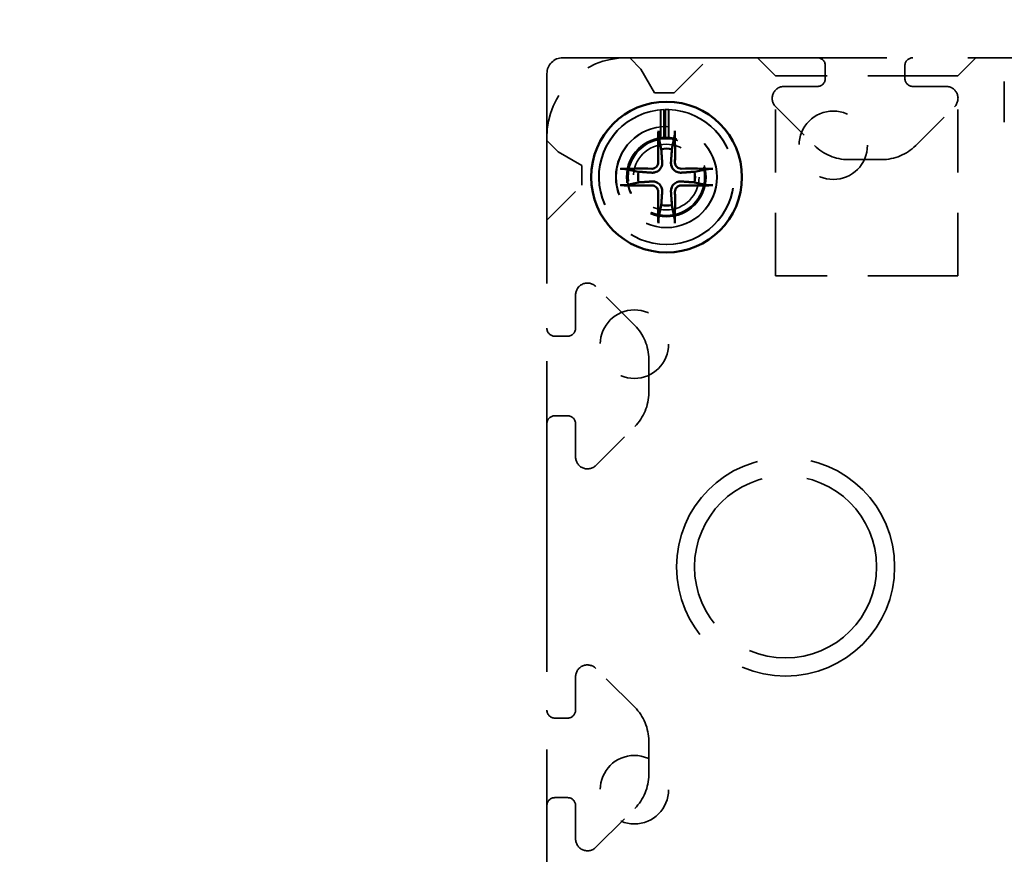
# Model space of a CAD drawing. Units: inches. Extents: x 11 to 101, y 19 to 124.
# Drawn here: x 27 to 29, y 70 to 72 of the extents above; entities that cross this region are included whole.
import ezdxf

# ---------------------------------------------------------------- set-up
doc = ezdxf.new("R2010")
doc.units = ezdxf.units.IN
doc.header["$LTSCALE"] = 7.692308
doc.header["$MEASUREMENT"] = 0
doc.linetypes.add('DASHED', pattern=[0.2067, 0.1654, -0.0413])
for name, color, linetype, lineweight in [('Dimension (ANSI)', 7, 'Continuous', 25), ('Hidden (ANSI)', 7, 'DASHED', 35), ('Visible (ANSI)', 7, 'Continuous', 50)]:
    doc.layers.add(name, color=color, linetype=linetype, lineweight=lineweight)
doc.styles.add('Label Text (ANSI)', font='tahoma.ttf')
doc.dimstyles.new('Default (ANSI)', dxfattribs={"dimscale": 7.692308, "dimtxt": 0.188, "dimasz": 0.1875, "dimexe": 0.125, "dimexo": 0.09375, "dimgap": 0.0625, "dimtad": 0, "dimtih": 1, "dimtoh": 1, "dimdec": 3, "dimrnd": 1e-08, "dimzin": 4, "dimdsep": 46, "dimtxsty": 'Label Text (ANSI)', "dimblk": 'Filled-1', "dimcen": 0.09, "dimdle": 0.4, "dimclrd": 256, "dimclre": 256, "dimclrt": 256, "dimadec": 0, "dimazin": 1, "dimtfac": 1, "dimtdec": 3, "dimtofl": 0, "dimtmove": 0, "dimatfit": 3, "dimldrblk": 'Filled-1', "dimfxl": 1, "dimtolj": 1, "dimtzin": 4, "dimlwd": -1, "dimlwe": -1, "dimarcsym": 0})

# ---------------------------------------------------------------- blocks, each defined once
blk = doc.blocks.new('Filled-1')
at = {"color": 0}
for p, q in [((0, 0), (-1, 0.25)), ((-1, 0.25), (-1, -0.25)), ((-1, 0), (0, 0)), ((-1, -0.25), (0, 0))]:
    blk.add_line(p, q, dxfattribs=at)
at = {"color": 0, "flags": 128}
blk.add_lwpolyline([(-1, -0.25), (0, 0), (-1, 0.25), (-1, -0.25)], dxfattribs=at)
at = {"color": 0}
blk.add_solid([(-1, -0.25), (0, 0), (-1, 0.25), (-1, -0.25)], dxfattribs=at)
blk = doc.blocks.new('*D8')
at = {"layer": 'Defpoints', "color": 0, "transparency": 16777216}
for p in [(10.7829, 75.0716), (10.7829, 71.9946), (95.413, 45.8041)]:
    blk.add_point(p, dxfattribs=at)
at = {"layer": 'Dimension (ANSI)', "transparency": 16777216}
for p, q in [((10.7829, 72.7158), (10.7829, 76.0331)), ((95.413, 46.5253), (95.413, 76.0331)), ((12.2252, 75.0716), (50.2367, 75.0716)), ((93.9707, 75.0716), (55.9592, 75.0716))]:
    blk.add_line(p, q, dxfattribs=at)
at = {"layer": 'Dimension (ANSI)', "transparency": 16777216, "xscale": 1.442307692307692, "yscale": 1.442307692307692, "zscale": 1.442307692307692, "rotation": 180}
blk.add_blockref('Filled-1', (10.7829, 75.0716), dxfattribs=at)
at = {"layer": 'Dimension (ANSI)', "transparency": 16777216, "xscale": 1.442307692307692, "yscale": 1.442307692307692, "zscale": 1.442307692307692}
blk.add_blockref('Filled-1', (95.413, 75.0716), dxfattribs=at)
at = {"layer": 'Dimension (ANSI)', "transparency": 16777216, "insert": (53.0979, 75.8277), "char_height": 1.44615, "attachment_point": 2, "style": 'Label Text (ANSI)'}
blk.add_mtext('\\A1;84.63', dxfattribs=at)

msp = doc.modelspace()

# ---------------------------------------------------------------- linework, layer by layer
at = {"layer": 'Hidden (ANSI)', "ltscale": 0.630408}
msp.add_line((28.06179, 71.61963), (30.60816, 71.61963), dxfattribs=at)
at = {"layer": 'Hidden (ANSI)', "ltscale": 0.009628}
for p, q in [((28.22731, 71.61946), (28.25509, 71.59168)), ((28.05036, 71.38696), (28.02258, 71.41474))]:
    msp.add_line(p, q, dxfattribs=at)
at = {"layer": 'Hidden (ANSI)', "ltscale": 0.03023}
for p, q in [((28.33738, 71.53301), (28.42399, 71.61963)), ((28.02242, 71.21805), (28.10903, 71.30467))]:
    msp.add_line(p, q, dxfattribs=at)
at = {"layer": 'Hidden (ANSI)', "ltscale": 0.015554}
for p, q in [((28.58846, 71.57492), (28.54376, 71.61963)), ((29.03905, 71.57492), (29.08376, 71.61963))]:
    msp.add_line(p, q, dxfattribs=at)
at = {"layer": 'Hidden (ANSI)', "ltscale": 0.016674}
for p, q in [((28.25509, 71.59168), (28.28896, 71.53301)), ((28.10903, 71.35308), (28.05036, 71.38696))]:
    msp.add_line(p, q, dxfattribs=at)
at = {"layer": 'Hidden (ANSI)', "ltscale": 0.007699}
for p, q in [((28.7114, 71.59994), (28.7114, 71.56844)), ((28.90825, 71.56844), (28.90825, 71.59994)), ((28.0736, 70.93065), (28.0421, 70.93065)), ((28.0421, 70.7338), (28.0736, 70.7338)), ((28.0736, 69.98577), (28.0421, 69.98577)), ((28.0421, 69.78892), (28.0736, 69.78892))]:
    msp.add_line(p, q, dxfattribs=at)
at = {"layer": 'Hidden (ANSI)', "ltscale": 0.604304}
msp.add_line((28.02242, 69.13931), (28.02242, 71.58026), dxfattribs=at)
at = {"layer": 'Hidden (ANSI)', "ltscale": 0.175155}
for p, q in [((29.03905, 71.57492), (28.58846, 71.57492)), ((29.03905, 71.07963), (28.58846, 71.07963))]:
    msp.add_line(p, q, dxfattribs=at)
at = {"layer": 'Hidden (ANSI)', "ltscale": 0.12254}
for p, q in [((28.58846, 71.07963), (28.58846, 71.57492)), ((29.03905, 71.07963), (29.03905, 71.57492))]:
    msp.add_line(p, q, dxfattribs=at)
at = {"layer": 'Hidden (ANSI)', "ltscale": 0.020268}
for p, q in [((28.69171, 71.54876), (28.60945, 71.54876)), ((29.01019, 71.54876), (28.92793, 71.54876)), ((28.09329, 71.03259), (28.09329, 70.95033)), ((28.09329, 70.71411), (28.09329, 70.63186)), ((28.09329, 70.08771), (28.09329, 70.00545)), ((28.09329, 69.76923), (28.09329, 69.68697))]:
    msp.add_line(p, q, dxfattribs=at)
at = {"layer": 'Hidden (ANSI)', "ltscale": 0.027196}
msp.add_line((29.15431, 71.56057), (29.15431, 71.45033), dxfattribs=at)
at = {"layer": 'Hidden (ANSI)', "ltscale": 0.011889}
for p, q in [((28.28896, 71.53301), (28.33738, 71.53301)), ((28.10903, 71.30467), (28.10903, 71.35308))]:
    msp.add_line(p, q, dxfattribs=at)
at = {"layer": 'Hidden (ANSI)', "ltscale": 0.017466}
for p, q in [((28.30353, 71.49075), (28.30353, 71.41981)), ((28.30439, 71.49075), (28.30439, 71.41981))]:
    msp.add_line(p, q, dxfattribs=at)
at = {"layer": 'Hidden (ANSI)', "ltscale": 0.017375}
for p, q in [((28.31182, 71.42067), (28.31182, 71.49125)), ((28.31268, 71.42067), (28.31268, 71.49125)), ((28.32357, 71.49125), (28.32357, 71.42067)), ((28.32443, 71.49125), (28.32443, 71.42067))]:
    msp.add_line(p, q, dxfattribs=at)
at = {"layer": 'Hidden (ANSI)', "ltscale": 0.01736}
for p, q in [((28.31528, 71.42082), (28.31528, 71.49134)), ((28.31614, 71.42082), (28.31614, 71.49134))]:
    msp.add_line(p, q, dxfattribs=at)
at = {"layer": 'Hidden (ANSI)', "ltscale": 0.033552}
for p, q in [((28.58857, 71.49835), (28.68468, 71.40225)), ((28.93497, 71.40225), (29.03107, 71.49835)), ((28.23979, 70.95737), (28.14369, 71.05347)), ((28.14369, 70.61098), (28.23979, 70.70708)), ((28.23979, 70.01249), (28.14369, 70.10859)), ((28.14369, 69.6661), (28.23979, 69.7622))]:
    msp.add_line(p, q, dxfattribs=at)
at = {"layer": 'Hidden (ANSI)', "ltscale": 0.018191}
for p, q in [((28.30454, 71.39345), (28.29801, 71.42576)), ((28.33738, 71.42576), (28.33085, 71.39345)), ((28.21629, 71.34404), (28.24859, 71.33751)), ((28.3868, 71.33751), (28.4191, 71.34404)), ((28.24859, 71.3112), (28.21629, 71.30466)), ((28.4191, 71.30466), (28.3868, 71.3112)), ((28.29801, 71.22294), (28.30454, 71.25525)), ((28.33085, 71.25525), (28.33738, 71.22294))]:
    msp.add_line(p, q, dxfattribs=at)
at = {"layer": 'Hidden (ANSI)', "ltscale": 0.020515}
for p, q in [((28.76819, 71.36766), (28.85145, 71.36766)), ((28.27439, 70.7906), (28.27439, 70.87385)), ((28.27439, 69.84571), (28.27439, 69.92897))]:
    msp.add_line(p, q, dxfattribs=at)
at = {"layer": 'Hidden (ANSI)', "ltscale": 0.290054}
msp.add_circle((28.31769, 71.32435), 0.1865, dxfattribs=at)
at = {"layer": 'Hidden (ANSI)', "ltscale": 0.13159}
for centre in [(28.73108, 71.40309), (28.23895, 70.91096), (28.23895, 69.8086)]:
    msp.add_circle(centre, 0.08465, dxfattribs=at)
at = {"layer": 'Hidden (ANSI)', "ltscale": 0.194373}
for centre in [(28.31769, 71.32435), (28.31855, 71.32435)]:
    msp.add_circle(centre, 0.125, dxfattribs=at)
at = {"layer": 'Hidden (ANSI)', "ltscale": 0.153028}
msp.add_circle((28.31769, 71.32435), 0.09843, dxfattribs=at)
at = {"layer": 'Hidden (ANSI)', "ltscale": 0.147699}
for centre in [(28.31769, 71.32435), (28.31855, 71.32435)]:
    msp.add_circle(centre, 0.095, dxfattribs=at)
at = {"layer": 'Hidden (ANSI)', "ltscale": 0.126506}
msp.add_circle((28.31769, 71.32435), 0.08138, dxfattribs=at)
at = {"layer": 'Hidden (ANSI)', "ltscale": 0.419961}
msp.add_circle((28.61297, 70.35978), 0.27, dxfattribs=at)
at = {"layer": 'Hidden (ANSI)', "ltscale": 0.350411}
msp.add_circle((28.61297, 70.35978), 0.2253, dxfattribs=at)
at = {"layer": 'Hidden (ANSI)', "ltscale": 0.076464}
msp.add_arc((28.21927, 71.42278), 0.19685, 90, 180, dxfattribs=at)
at = {"layer": 'Hidden (ANSI)', "ltscale": 0.015213}
msp.add_arc((28.06179, 71.58026), 0.03937, 90, 180, dxfattribs=at)
at = {"layer": 'Hidden (ANSI)', "ltscale": 0.001891}
for start, end in [(87.65973, 90), (180, 182.34027)]:
    msp.add_arc((28.21927, 71.42278), 0.19685, start, end, dxfattribs=at)
at = {"layer": 'Hidden (ANSI)', "ltscale": 0.007556}
for centre, start, end in [((28.69171, 71.59994), 0, 90), ((28.92793, 71.59994), 90, 180), ((28.69171, 71.56844), 270, 0), ((28.92793, 71.56844), 180, 270), ((28.0421, 70.95033), 180, 270), ((28.0736, 70.95033), 270, 0), ((28.0421, 70.71411), 90, 180), ((28.0736, 70.71411), 0, 90), ((28.0421, 70.00545), 180, 270), ((28.0736, 70.00545), 270, 0), ((28.0421, 69.76923), 90, 180), ((28.0736, 69.76923), 0, 90)]:
    msp.add_arc(centre, 0.01969, start, end, dxfattribs=at)
at = {"layer": 'Hidden (ANSI)', "ltscale": 0.017127}
for centre, start, end in [((28.60945, 71.51923), 90, 225), ((29.01019, 71.51923), 315, 90), ((28.12281, 71.03259), 45, 180), ((28.12281, 70.63186), 180, 315), ((28.12281, 70.08771), 45, 180), ((28.12281, 69.68697), 180, 315)]:
    msp.add_arc(centre, 0.02953, start, end, dxfattribs=at)
at = {"layer": 'Hidden (ANSI)', "ltscale": 0.256806}
for centre in [(28.31769, 71.32435), (28.31855, 71.32435)]:
    msp.add_arc(centre, 0.167, 92.01606, 87.98394, dxfattribs=at)
at = {"layer": 'Hidden (ANSI)', "ltscale": 0.011717}
for centre, radius, start, end in [((28.31769, 71.32435), 0.167, 87.98394, 90.82768), ((28.31855, 71.32435), 0.167, 87.98394, 90.82768), ((28.31769, 71.32435), 0.0965, 86.50963, 91.43247), ((28.31855, 71.32435), 0.0965, 86.50963, 91.43247)]:
    msp.add_arc(centre, radius, start, end, dxfattribs=at)
at = {"layer": 'Hidden (ANSI)', "ltscale": 0.147122}
for centre in [(28.31769, 71.32435), (28.31855, 71.32435)]:
    msp.add_arc(centre, 0.0965, 93.49037, 86.50963, dxfattribs=at)
at = {"layer": 'Hidden (ANSI)', "ltscale": 0.006452}
for start, end in [(79.22345, 100.77655), (169.22345, 190.77655), (349.22345, 10.77655), (259.22345, 280.77655)]:
    msp.add_arc((28.31769, 71.32435), 0.07034, start, end, dxfattribs=at)
at = {"layer": 'Hidden (ANSI)', "ltscale": 0.022869}
for centre, start, end in [((28.76819, 71.48577), 225, 270), ((28.85145, 71.48577), 270, 315), ((28.15628, 70.87385), 0, 45), ((28.15628, 70.7906), 315, 0), ((28.15628, 69.92897), 0, 45), ((28.15628, 69.84571), 315, 0)]:
    msp.add_arc(centre, 0.11811, start, end, dxfattribs=at)
at = {"layer": 'Hidden (ANSI)', "ltscale": 0.020305}
for centre, major_axis, start_param, end_param in [((28.31864, 71.32438), (-0.00563, 0.24238), 1.0785635, 1.4184553), ((28.31675, 71.32438), (-0.00563, -0.24238), 1.7231374, 2.0630291), ((28.31767, 71.32341), (0.24238, -0.00563), 1.7231374, 2.0630291), ((28.31772, 71.32341), (0.24238, 0.00563), 1.0785635, 1.4184553), ((28.31767, 71.3253), (-0.24238, -0.00563), 1.0785635, 1.4184553), ((28.31772, 71.3253), (-0.24238, 0.00563), 1.7231374, 2.0630291), ((28.31864, 71.32433), (0.00563, 0.24238), 1.7231374, 2.0630291), ((28.31675, 71.32433), (0.00563, -0.24238), 1.0785635, 1.4184553)]:
    msp.add_ellipse(centre, major_axis=major_axis, ratio=0.0871557, start_param=start_param, end_param=end_param, dxfattribs=at)
at = {"layer": 'Hidden (ANSI)', "ltscale": 0.003589}
for points, knots in [([(28.29736, 71.43849), (28.29736, 71.43819), (28.29735, 71.43789), (28.29733, 71.43653), (28.29734, 71.43517), (28.2974, 71.43287), (28.29745, 71.43151), (28.29758, 71.4294), (28.29767, 71.42826), (28.29783, 71.42681), (28.29792, 71.42619), (28.29801, 71.42576)], [0.023830371, 0.023830371, 0.023830371, 0.023830371, 0.026229918, 0.026229918, 0.035023197, 0.035023197, 0.043809949, 0.043809949, 0.0524943, 0.0524943, 0.059523243, 0.059523243, 0.059523243, 0.059523243]), ([(28.33738, 71.42576), (28.33747, 71.42619), (28.33756, 71.42681), (28.33772, 71.42826), (28.33781, 71.4294), (28.33794, 71.43151), (28.33799, 71.43287), (28.33805, 71.43517), (28.33806, 71.43653), (28.33804, 71.43789), (28.33803, 71.43819), (28.33803, 71.43849)], [0.079994921, 0.079994921, 0.079994921, 0.079994921, 0.087023864, 0.087023864, 0.095708214, 0.095708214, 0.104494966, 0.104494966, 0.113288245, 0.113288245, 0.115687793, 0.115687793, 0.115687793, 0.115687793]), ([(28.21629, 71.34404), (28.21586, 71.34413), (28.21524, 71.34422), (28.21379, 71.34438), (28.21265, 71.34447), (28.21054, 71.3446), (28.20918, 71.34465), (28.20687, 71.34471), (28.20551, 71.34472), (28.20415, 71.3447), (28.20385, 71.34469), (28.20356, 71.34469)], [0.079994921, 0.079994921, 0.079994921, 0.079994921, 0.087023864, 0.087023864, 0.095708214, 0.095708214, 0.104494966, 0.104494966, 0.113288245, 0.113288245, 0.115687793, 0.115687793, 0.115687793, 0.115687793]), ([(28.43183, 71.34469), (28.43154, 71.34469), (28.43124, 71.3447), (28.42988, 71.34472), (28.42852, 71.34471), (28.42621, 71.34465), (28.42485, 71.3446), (28.42274, 71.34447), (28.4216, 71.34438), (28.42015, 71.34422), (28.41953, 71.34413), (28.4191, 71.34404)], [0.023830371, 0.023830371, 0.023830371, 0.023830371, 0.026229918, 0.026229918, 0.035023197, 0.035023197, 0.043809949, 0.043809949, 0.0524943, 0.0524943, 0.059523243, 0.059523243, 0.059523243, 0.059523243]), ([(28.20356, 71.30402), (28.20385, 71.30401), (28.20415, 71.30401), (28.20551, 71.30399), (28.20687, 71.304), (28.20918, 71.30405), (28.21054, 71.30411), (28.21265, 71.30423), (28.21379, 71.30433), (28.21524, 71.30449), (28.21586, 71.30458), (28.21629, 71.30466)], [0.023830371, 0.023830371, 0.023830371, 0.023830371, 0.026229918, 0.026229918, 0.035023197, 0.035023197, 0.043809949, 0.043809949, 0.0524943, 0.0524943, 0.059523243, 0.059523243, 0.059523243, 0.059523243]), ([(28.4191, 71.30466), (28.41953, 71.30458), (28.42015, 71.30449), (28.4216, 71.30433), (28.42274, 71.30423), (28.42485, 71.30411), (28.42621, 71.30405), (28.42852, 71.304), (28.42988, 71.30399), (28.43124, 71.30401), (28.43154, 71.30401), (28.43183, 71.30402)], [0.079994921, 0.079994921, 0.079994921, 0.079994921, 0.087023864, 0.087023864, 0.095708214, 0.095708214, 0.104494966, 0.104494966, 0.113288245, 0.113288245, 0.115687793, 0.115687793, 0.115687793, 0.115687793]), ([(28.29801, 71.22294), (28.29792, 71.22252), (28.29783, 71.22189), (28.29767, 71.22044), (28.29758, 71.21931), (28.29745, 71.21719), (28.2974, 71.21584), (28.29734, 71.21353), (28.29733, 71.21217), (28.29735, 71.21081), (28.29736, 71.21051), (28.29736, 71.21022)], [0.079994921, 0.079994921, 0.079994921, 0.079994921, 0.087023864, 0.087023864, 0.095708214, 0.095708214, 0.104494966, 0.104494966, 0.113288245, 0.113288245, 0.115687793, 0.115687793, 0.115687793, 0.115687793]), ([(28.33803, 71.21022), (28.33803, 71.21051), (28.33804, 71.21081), (28.33806, 71.21217), (28.33805, 71.21353), (28.33799, 71.21584), (28.33794, 71.21719), (28.33781, 71.21931), (28.33772, 71.22044), (28.33756, 71.22189), (28.33747, 71.22252), (28.33738, 71.22294)], [0.023830371, 0.023830371, 0.023830371, 0.023830371, 0.026229918, 0.026229918, 0.035023197, 0.035023197, 0.043809949, 0.043809949, 0.0524943, 0.0524943, 0.059523243, 0.059523243, 0.059523243, 0.059523243])]:
    msp.add_open_spline(points, degree=3, knots=knots, dxfattribs=at)
at = {"layer": 'Hidden (ANSI)', "ltscale": 0.009025}
for points, weights in [([(28.3068, 71.3609), (28.30601, 71.37231), (28.30454, 71.39345)], [1.69943294306, 1.36791021986, 1]), ([(28.33085, 71.39345), (28.32938, 71.37231), (28.32859, 71.3609)], [1, 1.36791021984, 1.69943294303]), ([(28.24859, 71.33751), (28.26974, 71.33604), (28.28115, 71.33525)], [1, 1.36791021984, 1.69943294303]), ([(28.35424, 71.33525), (28.36565, 71.33604), (28.3868, 71.33751)], [1.69943294306, 1.36791021986, 1]), ([(28.28115, 71.31346), (28.26974, 71.31267), (28.24859, 71.3112)], [1.69943294306, 1.36791021986, 1]), ([(28.3868, 71.3112), (28.36565, 71.31267), (28.35424, 71.31346)], [1, 1.36791021984, 1.69943294303]), ([(28.30454, 71.25525), (28.30601, 71.27639), (28.3068, 71.2878)], [1, 1.36791021984, 1.69943294303]), ([(28.32859, 71.2878), (28.32938, 71.27639), (28.33085, 71.25525)], [1.69943294306, 1.36791021986, 1])]:
    msp.add_rational_spline(points, weights, degree=2, dxfattribs=at)
at = {"layer": 'Hidden (ANSI)', "ltscale": 0.010757}
for points in [[(28.28115, 71.33525), (28.28395, 71.33506), (28.28687, 71.33537), (28.29125, 71.3366), (28.29316, 71.33736), (28.29677, 71.33944), (28.29847, 71.34075), (28.3013, 71.34358), (28.30261, 71.34528), (28.30469, 71.34889), (28.30545, 71.3508), (28.30668, 71.35518), (28.30699, 71.3581), (28.3068, 71.3609)], [(28.32859, 71.3609), (28.3284, 71.3581), (28.32871, 71.35518), (28.32994, 71.3508), (28.3307, 71.34889), (28.33278, 71.34528), (28.33409, 71.34358), (28.33692, 71.34075), (28.33862, 71.33944), (28.34223, 71.33736), (28.34414, 71.3366), (28.34852, 71.33537), (28.35144, 71.33506), (28.35424, 71.33525)], [(28.3068, 71.2878), (28.30699, 71.29061), (28.30668, 71.29353), (28.30545, 71.29791), (28.30469, 71.29982), (28.30261, 71.30343), (28.3013, 71.30513), (28.29847, 71.30796), (28.29677, 71.30927), (28.29316, 71.31134), (28.29125, 71.31211), (28.28687, 71.31334), (28.28395, 71.31365), (28.28115, 71.31346)], [(28.35424, 71.31346), (28.35144, 71.31365), (28.34852, 71.31334), (28.34414, 71.31211), (28.34223, 71.31134), (28.33862, 71.30927), (28.33692, 71.30796), (28.33409, 71.30513), (28.33278, 71.30343), (28.3307, 71.29982), (28.32994, 71.29791), (28.32871, 71.29353), (28.3284, 71.29061), (28.32859, 71.2878)]]:
    msp.add_open_spline(points, degree=3, knots=[0.27772534, 0.27772534, 0.27772534, 0.27772534, 0.30004404, 0.30004404, 0.31528332, 0.31528332, 0.3305226, 0.3305226, 0.34576188, 0.34576188, 0.36100116, 0.36100116, 0.38331986, 0.38331986, 0.38331986, 0.38331986], dxfattribs=at)
at = {"layer": 'Hidden (ANSI)', "ltscale": 0.005982}
for points in [[(28.28138, 71.34514), (28.28326, 71.34512), (28.28529, 71.34547), (28.28905, 71.34695), (28.29078, 71.34808), (28.29353, 71.35072), (28.29474, 71.35239), (28.29639, 71.35608), (28.29683, 71.35808), (28.29691, 71.3602), (28.29691, 71.36044), (28.29691, 71.36067)], [(28.33848, 71.36067), (28.33846, 71.35879), (28.33881, 71.35676), (28.34029, 71.353), (28.34143, 71.35127), (28.34406, 71.34852), (28.34573, 71.34731), (28.34942, 71.34566), (28.35142, 71.34522), (28.35354, 71.34514), (28.35378, 71.34514), (28.35401, 71.34514)], [(28.29691, 71.28803), (28.29693, 71.28992), (28.29658, 71.29195), (28.2951, 71.2957), (28.29396, 71.29743), (28.29133, 71.30019), (28.28966, 71.3014), (28.28597, 71.30305), (28.28397, 71.30349), (28.28185, 71.30356), (28.28161, 71.30357), (28.28138, 71.30357)], [(28.35401, 71.30357), (28.35213, 71.30358), (28.3501, 71.30324), (28.34634, 71.30175), (28.34461, 71.30062), (28.34186, 71.29799), (28.34065, 71.29631), (28.339, 71.29263), (28.33856, 71.29062), (28.33848, 71.28851), (28.33848, 71.28827), (28.33848, 71.28803)]]:
    msp.add_open_spline(points, degree=3, knots=[0, 0, 0, 0, 0.014537093, 0.014537093, 0.029074186, 0.029074186, 0.043589838, 0.043589838, 0.058105489, 0.058105489, 0.059903485, 0.059903485, 0.059903485, 0.059903485], dxfattribs=at)
at = {"layer": 'Visible (ANSI)'}
for p, q in [((28.29886, 71.42576), (28.3054, 71.39345)), ((28.33171, 71.39345), (28.33824, 71.42576)), ((28.24945, 71.33751), (28.21714, 71.34404)), ((28.41996, 71.34404), (28.38765, 71.33751)), ((28.21714, 71.30466), (28.24945, 71.3112)), ((28.38765, 71.3112), (28.41996, 71.30466)), ((28.3054, 71.25525), (28.29886, 71.22294)), ((28.33824, 71.22294), (28.33171, 71.25525))]:
    msp.add_line(p, q, dxfattribs=at)
msp.add_circle((28.31855, 71.32435), 0.1865, dxfattribs=at)
for start, end in [(79.22345, 100.77655), (169.22345, 190.77655), (349.22345, 10.77655), (259.22345, 280.77655)]:
    msp.add_arc((28.31855, 71.32435), 0.07034, start, end, dxfattribs=at)
for centre, major_axis, start_param, end_param in [((28.3195, 71.32438), (0.00563, -0.24238), 4.2201562, 4.5600479), ((28.31761, 71.32438), (0.00563, 0.24238), 4.86473, 5.2046218), ((28.31853, 71.32341), (-0.24238, 0.00563), 4.86473, 5.2046218), ((28.31858, 71.32341), (-0.24238, -0.00563), 4.2201562, 4.5600479), ((28.31853, 71.3253), (0.24238, 0.00563), 4.2201562, 4.5600479), ((28.31858, 71.3253), (0.24238, -0.00563), 4.86473, 5.2046218), ((28.3195, 71.32433), (-0.00563, -0.24238), 4.86473, 5.2046218), ((28.31761, 71.32433), (-0.00563, 0.24238), 4.2201562, 4.5600479)]:
    msp.add_ellipse(centre, major_axis=major_axis, ratio=0.0871557, start_param=start_param, end_param=end_param, dxfattribs=at)
for points, knots in [([(28.29886, 71.42576), (28.29878, 71.42619), (28.29869, 71.42681), (28.29853, 71.42826), (28.29843, 71.4294), (28.29831, 71.43151), (28.29825, 71.43287), (28.2982, 71.43517), (28.29819, 71.43653), (28.29821, 71.43789), (28.29821, 71.43819), (28.29822, 71.43849)], [0.079994921, 0.079994921, 0.079994921, 0.079994921, 0.087023864, 0.087023864, 0.095708214, 0.095708214, 0.104494966, 0.104494966, 0.113288245, 0.113288245, 0.115687793, 0.115687793, 0.115687793, 0.115687793]), ([(28.33889, 71.43849), (28.33889, 71.43819), (28.3389, 71.43789), (28.33891, 71.43653), (28.33891, 71.43517), (28.33885, 71.43287), (28.3388, 71.43151), (28.33867, 71.4294), (28.33858, 71.42826), (28.33842, 71.42681), (28.33833, 71.42619), (28.33824, 71.42576)], [0.023830371, 0.023830371, 0.023830371, 0.023830371, 0.026229918, 0.026229918, 0.035023197, 0.035023197, 0.043809949, 0.043809949, 0.0524943, 0.0524943, 0.059523243, 0.059523243, 0.059523243, 0.059523243]), ([(28.20442, 71.34469), (28.20471, 71.34469), (28.20501, 71.3447), (28.20637, 71.34472), (28.20773, 71.34471), (28.21004, 71.34465), (28.21139, 71.3446), (28.21351, 71.34447), (28.21464, 71.34438), (28.21609, 71.34422), (28.21672, 71.34413), (28.21714, 71.34404)], [0.023830371, 0.023830371, 0.023830371, 0.023830371, 0.026229918, 0.026229918, 0.035023197, 0.035023197, 0.043809949, 0.043809949, 0.0524943, 0.0524943, 0.059523243, 0.059523243, 0.059523243, 0.059523243]), ([(28.30766, 71.3609), (28.30785, 71.3581), (28.30754, 71.35518), (28.30631, 71.3508), (28.30554, 71.34889), (28.30347, 71.34528), (28.30216, 71.34358), (28.29933, 71.34075), (28.29763, 71.33944), (28.29402, 71.33736), (28.29211, 71.3366), (28.28773, 71.33537), (28.28481, 71.33506), (28.282, 71.33525)], [0.27772534, 0.27772534, 0.27772534, 0.27772534, 0.30004404, 0.30004404, 0.31528332, 0.31528332, 0.3305226, 0.3305226, 0.34576188, 0.34576188, 0.36100116, 0.36100116, 0.38331986, 0.38331986, 0.38331986, 0.38331986]), ([(28.29777, 71.36067), (28.29778, 71.35879), (28.29744, 71.35676), (28.29595, 71.353), (28.29482, 71.35127), (28.29219, 71.34852), (28.29051, 71.34731), (28.28683, 71.34566), (28.28482, 71.34522), (28.28271, 71.34514), (28.28247, 71.34514), (28.28223, 71.34514)], [0, 0, 0, 0, 0.014537093, 0.014537093, 0.029074186, 0.029074186, 0.043589838, 0.043589838, 0.058105489, 0.058105489, 0.059903485, 0.059903485, 0.059903485, 0.059903485]), ([(28.3551, 71.33525), (28.3523, 71.33506), (28.34938, 71.33537), (28.345, 71.3366), (28.34309, 71.33736), (28.33948, 71.33944), (28.33778, 71.34075), (28.33495, 71.34358), (28.33364, 71.34528), (28.33156, 71.34889), (28.3308, 71.3508), (28.32957, 71.35518), (28.32926, 71.3581), (28.32945, 71.3609)], [0.27772534, 0.27772534, 0.27772534, 0.27772534, 0.30004404, 0.30004404, 0.31528332, 0.31528332, 0.3305226, 0.3305226, 0.34576188, 0.34576188, 0.36100116, 0.36100116, 0.38331986, 0.38331986, 0.38331986, 0.38331986]), ([(28.35487, 71.34514), (28.35299, 71.34512), (28.35096, 71.34547), (28.3472, 71.34695), (28.34547, 71.34808), (28.34272, 71.35072), (28.34151, 71.35239), (28.33986, 71.35608), (28.33942, 71.35808), (28.33934, 71.3602), (28.33934, 71.36044), (28.33934, 71.36067)], [0, 0, 0, 0, 0.014537093, 0.014537093, 0.029074186, 0.029074186, 0.043589838, 0.043589838, 0.058105489, 0.058105489, 0.059903485, 0.059903485, 0.059903485, 0.059903485]), ([(28.41996, 71.34404), (28.42039, 71.34413), (28.42101, 71.34422), (28.42246, 71.34438), (28.4236, 71.34447), (28.42571, 71.3446), (28.42707, 71.34465), (28.42937, 71.34471), (28.43073, 71.34472), (28.43209, 71.3447), (28.43239, 71.34469), (28.43269, 71.34469)], [0.079994921, 0.079994921, 0.079994921, 0.079994921, 0.087023864, 0.087023864, 0.095708214, 0.095708214, 0.104494966, 0.104494966, 0.113288245, 0.113288245, 0.115687793, 0.115687793, 0.115687793, 0.115687793]), ([(28.21714, 71.30466), (28.21672, 71.30458), (28.21609, 71.30449), (28.21464, 71.30433), (28.21351, 71.30423), (28.21139, 71.30411), (28.21004, 71.30405), (28.20773, 71.304), (28.20637, 71.30399), (28.20501, 71.30401), (28.20471, 71.30401), (28.20442, 71.30402)], [0.079994921, 0.079994921, 0.079994921, 0.079994921, 0.087023864, 0.087023864, 0.095708214, 0.095708214, 0.104494966, 0.104494966, 0.113288245, 0.113288245, 0.115687793, 0.115687793, 0.115687793, 0.115687793]), ([(28.282, 71.31346), (28.28481, 71.31365), (28.28773, 71.31334), (28.29211, 71.31211), (28.29402, 71.31134), (28.29763, 71.30927), (28.29933, 71.30796), (28.30216, 71.30513), (28.30347, 71.30343), (28.30554, 71.29982), (28.30631, 71.29791), (28.30754, 71.29353), (28.30785, 71.29061), (28.30766, 71.2878)], [0.27772534, 0.27772534, 0.27772534, 0.27772534, 0.30004404, 0.30004404, 0.31528332, 0.31528332, 0.3305226, 0.3305226, 0.34576188, 0.34576188, 0.36100116, 0.36100116, 0.38331986, 0.38331986, 0.38331986, 0.38331986]), ([(28.28223, 71.30357), (28.28412, 71.30358), (28.28615, 71.30324), (28.2899, 71.30175), (28.29163, 71.30062), (28.29439, 71.29799), (28.2956, 71.29631), (28.29725, 71.29263), (28.29769, 71.29062), (28.29776, 71.28851), (28.29777, 71.28827), (28.29777, 71.28803)], [0, 0, 0, 0, 0.014537093, 0.014537093, 0.029074186, 0.029074186, 0.043589838, 0.043589838, 0.058105489, 0.058105489, 0.059903485, 0.059903485, 0.059903485, 0.059903485]), ([(28.32945, 71.2878), (28.32926, 71.29061), (28.32957, 71.29353), (28.3308, 71.29791), (28.33156, 71.29982), (28.33364, 71.30343), (28.33495, 71.30513), (28.33778, 71.30796), (28.33948, 71.30927), (28.34309, 71.31134), (28.345, 71.31211), (28.34938, 71.31334), (28.3523, 71.31365), (28.3551, 71.31346)], [0.27772534, 0.27772534, 0.27772534, 0.27772534, 0.30004404, 0.30004404, 0.31528332, 0.31528332, 0.3305226, 0.3305226, 0.34576188, 0.34576188, 0.36100116, 0.36100116, 0.38331986, 0.38331986, 0.38331986, 0.38331986]), ([(28.33934, 71.28803), (28.33932, 71.28992), (28.33967, 71.29195), (28.34115, 71.2957), (28.34228, 71.29743), (28.34492, 71.30019), (28.34659, 71.3014), (28.35028, 71.30305), (28.35228, 71.30349), (28.3544, 71.30356), (28.35464, 71.30357), (28.35487, 71.30357)], [0, 0, 0, 0, 0.014537093, 0.014537093, 0.029074186, 0.029074186, 0.043589838, 0.043589838, 0.058105489, 0.058105489, 0.059903485, 0.059903485, 0.059903485, 0.059903485]), ([(28.43269, 71.30402), (28.43239, 71.30401), (28.43209, 71.30401), (28.43073, 71.30399), (28.42937, 71.304), (28.42707, 71.30405), (28.42571, 71.30411), (28.4236, 71.30423), (28.42246, 71.30433), (28.42101, 71.30449), (28.42039, 71.30458), (28.41996, 71.30466)], [0.023830371, 0.023830371, 0.023830371, 0.023830371, 0.026229918, 0.026229918, 0.035023197, 0.035023197, 0.043809949, 0.043809949, 0.0524943, 0.0524943, 0.059523243, 0.059523243, 0.059523243, 0.059523243]), ([(28.29822, 71.21022), (28.29821, 71.21051), (28.29821, 71.21081), (28.29819, 71.21217), (28.2982, 71.21353), (28.29825, 71.21584), (28.29831, 71.21719), (28.29843, 71.21931), (28.29853, 71.22044), (28.29869, 71.22189), (28.29878, 71.22252), (28.29886, 71.22294)], [0.023830371, 0.023830371, 0.023830371, 0.023830371, 0.026229918, 0.026229918, 0.035023197, 0.035023197, 0.043809949, 0.043809949, 0.0524943, 0.0524943, 0.059523243, 0.059523243, 0.059523243, 0.059523243]), ([(28.33824, 71.22294), (28.33833, 71.22252), (28.33842, 71.22189), (28.33858, 71.22044), (28.33867, 71.21931), (28.3388, 71.21719), (28.33885, 71.21584), (28.33891, 71.21353), (28.33891, 71.21217), (28.3389, 71.21081), (28.33889, 71.21051), (28.33889, 71.21022)], [0.079994921, 0.079994921, 0.079994921, 0.079994921, 0.087023864, 0.087023864, 0.095708214, 0.095708214, 0.104494966, 0.104494966, 0.113288245, 0.113288245, 0.115687793, 0.115687793, 0.115687793, 0.115687793])]:
    msp.add_open_spline(points, degree=3, knots=knots, dxfattribs=at)
for points, weights in [([(28.3054, 71.39345), (28.30687, 71.37231), (28.30766, 71.3609)], [1, 1.36791021984, 1.69943294303]), ([(28.32945, 71.3609), (28.33024, 71.37231), (28.33171, 71.39345)], [1.69943294306, 1.36791021986, 1]), ([(28.282, 71.33525), (28.27059, 71.33604), (28.24945, 71.33751)], [1.69943294306, 1.36791021986, 1]), ([(28.38765, 71.33751), (28.36651, 71.33604), (28.3551, 71.33525)], [1, 1.36791021984, 1.69943294303]), ([(28.24945, 71.3112), (28.27059, 71.31267), (28.282, 71.31346)], [1, 1.36791021984, 1.69943294303]), ([(28.3551, 71.31346), (28.36651, 71.31267), (28.38765, 71.3112)], [1.69943294306, 1.36791021986, 1]), ([(28.30766, 71.2878), (28.30687, 71.27639), (28.3054, 71.25525)], [1.69943294306, 1.36791021986, 1]), ([(28.33171, 71.25525), (28.33024, 71.27639), (28.32945, 71.2878)], [1, 1.36791021984, 1.69943294303])]:
    msp.add_rational_spline(points, weights, degree=2, dxfattribs=at)

# ---------------------------------------------------------------- dimensions: what is measured, and where the dimension line sits
at = {"layer": 'Dimension (ANSI)'}
dim = msp.add_linear_dim(base=(10.78289, 75.07155), p1=(95.41299, 45.80413), p2=(10.78289, 71.99463), dimstyle='Default (ANSI)', override={"dimtih": 0, "dimtoh": 0, "dimdec": 2, "dimtp": 0, "dimtm": 0, "dimtdec": 3, "dimatfit": 1}, dxfattribs=at)
dim.commit()
dim.dimension.update_dxf_attribs({"geometry": '*D8', "text_midpoint": (53.09794, 75.07155), "dimtype": 160})

doc.saveas('drawing.dxf')
